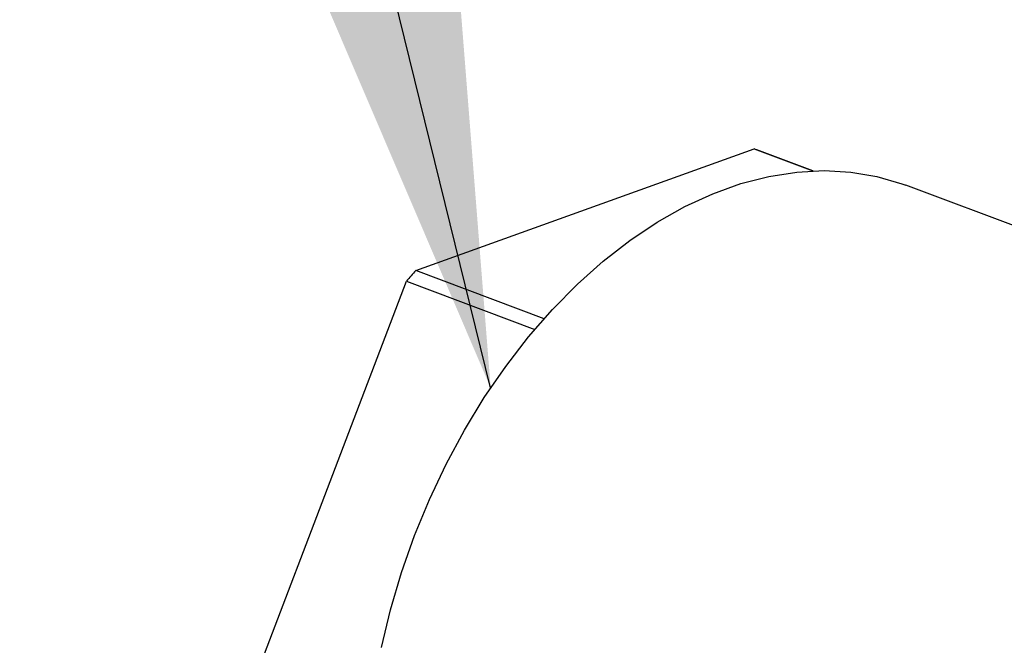
# Model space of a CAD drawing. Units: inches. Extents: x 0.1 to 16.9, y 0.1 to 10.9.
# Drawn here: x 10.5 to 10.8, y 6.8 to 6.9 of the extents above; entities that cross this region are included whole.
import ezdxf

# ---------------------------------------------------------------- set-up
doc = ezdxf.new("R2010")
doc.units = ezdxf.units.IN
doc.header["$MEASUREMENT"] = 0
doc.layers.add('SLD-0', color=179, linetype='Continuous')
doc.dimstyles.new('SLDDIMSTYLE0', dxfattribs={"dimtxt": 0.18, "dimasz": 0.13, "dimexe": 0, "dimexo": 0.0625, "dimgap": 0, "dimtad": 0, "dimtih": 1, "dimtoh": 1, "dimdec": 0, "dimrnd": 1e-09, "dimzin": 0, "dimdsep": 46, "dimtxsty": 'Standard', "dimsah": 1, "dimcen": 0.09, "dimadec": 0, "dimazin": 0, "dimtfac": 0.13, "dimtdec": 0, "dimtofl": 0, "dimtmove": 0, "dimatfit": 3, "dimfxl": 0, "dimfrac": 2, "dimtolj": 1, "dimtzin": 0, "dimarcsym": 0})

msp = doc.modelspace()

# ---------------------------------------------------------------- linework, layer by layer
at = {"color": 7, "linetype": 'Continuous', "lineweight": 25}
for p, q in [((10.62062592490261, 6.887413808377495), (10.69846951415745, 6.915400777679908)), ((10.69846951415745, 6.915400777679908), (10.71191381220554, 6.910351911758113)), ((10.71192484163818, 6.910352390773116), (10.69908574018634, 6.915173981424765)), ((10.87191694260428, 6.855000781689033), (10.73334702615765, 6.907039268669196)), ((10.65010785773693, 6.876342175967731), (10.62062592490261, 6.887413808377495)), ((10.58225251943755, 6.789953427361987), (10.61844874350479, 6.884995638202012)), ((10.61844874350479, 6.884995638202012), (10.64798672904168, 6.873902955784368))]:
    msp.add_line(p, q, dxfattribs=at)
at = {"color": 7, "linetype": 'Continuous', "lineweight": 25, "flags": 128}
msp.add_lwpolyline([(10.61275468300327, 6.800774577000346), (10.61481425864106, 6.809436952385379), (10.61734159406369, 6.818033631439555), (10.62032148957853, 6.826512912723521), (10.62373602374334, 6.834823800841922), (10.62756466114787, 6.84291631313572), (10.63178437591629, 6.85074178028378), (10.63636979018746, 6.858253139005893), (10.64129332674043, 6.865405215106886), (10.64652537484702, 6.872154995159542), (10.65203446835432, 6.878461885192415), (10.65778747492573, 6.884287954826751), (10.66374979530281, 6.889598165394249), (10.66988557138927, 6.894360580663733), (10.67615790190575, 6.898546558909405), (10.68252906431851, 6.902130925165554), (10.68896074170712, 6.905092122631765), (10.695414253207, 6.907412342318047), (10.70185078664064, 6.909077630150199), (10.70823163193861, 6.910077970891257), (10.7145184139465, 6.910407348374295), (10.72067332321758, 6.910063781684377), (10.72665934340328, 6.909049337072), (10.73244047387386, 6.907370115526429), (10.73334702615765, 6.907039268669196)], dxfattribs=at)
at = {"color": 7, "linetype": 'Continuous', "lineweight": 25}
for centre, radius, start, end in [((10.68156533990657, 6.868520031374961), 0.0498352834968649, 69.41686032511382, 70.17180242128069), ((10.71809872054249, 6.797465717633091), 0.1326333476860833, 137.2991162504915, 138.704778253803)]:
    msp.add_arc(centre, radius, start, end, dxfattribs=at)

# ---------------------------------------------------------------- leaders
at = {"layer": 'SLD-0', "color": 7}
msp.add_leader([(10.63783241584364, 6.860467874141224), (10.026584711724, 9.33895111120176)], dimstyle='SLDDIMSTYLE0', dxfattribs=at)

doc.saveas('drawing.dxf')
